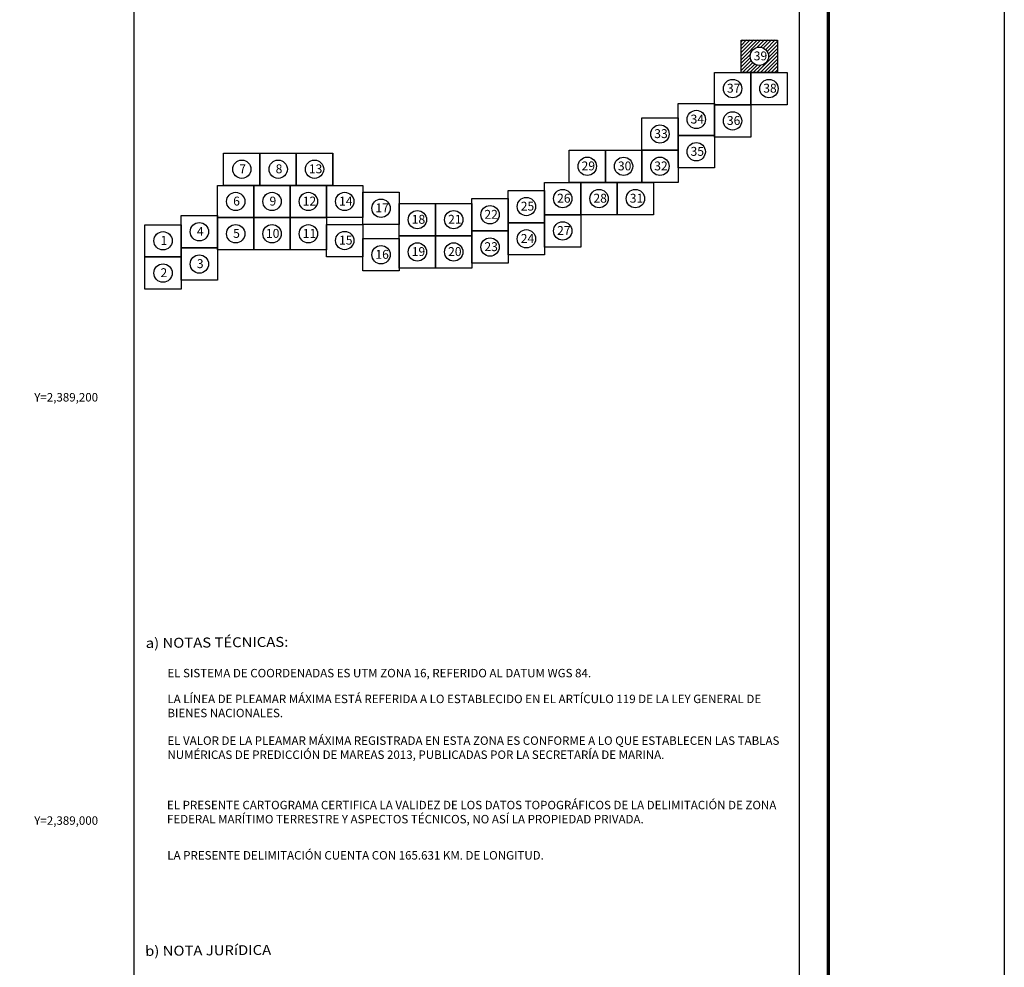
# Model space of a CAD drawing. Units: millimetres. Extents: x 488089 to 490489, y 2388486 to 2390286.
# Drawn here: x 490024 to 490489, y 2388931 to 2389378 of the extents above; entities that cross this region are included whole.
import ezdxf
from ezdxf.enums import TextEntityAlignment as Align

# ---------------------------------------------------------------- set-up
doc = ezdxf.new("R2010")
doc.units = ezdxf.units.MM
doc.header["$LTSCALE"] = 40
doc.linetypes.add('CENTRO1', pattern=[0.44, 0.2, -0.08, 0.08, -0.08])
doc.layers.add('CVL_RET_TX', color=2, linetype='Continuous')
doc.layers.add('Lomo', color=7, linetype='Continuous')
doc.styles.add('MONOTXT2', font='MONOTXT2.shx')
doc.styles.add('ROMANA1', font='ROMANA1.shx')
doc.styles.add('ROMANC', font='ROMANC', dxfattribs={"height": 0.2})

msp = doc.modelspace()

# ---------------------------------------------------------------- hatches: boundary and pattern name
at = {"layer": 'Lomo', "linetype": 'Continuous'}
h = msp.add_hatch(dxfattribs=at)
h.set_pattern_fill('ANSI31', color=256, scale=9.536444, style=0)
h.set_pattern_definition([(45, (156458.2314, 1002482.3117), (-0.8429105482, 0.8429105482), [])])
h.paths.add_polyline_path([(490364.83, 2389368.83), (490381.97, 2389368.83), (490381.97, 2389353.59), (490364.83, 2389353.59)])
edge = h.paths.add_edge_path(flags=16)
edge.add_arc((490373.4, 2389361.21), 4.33, 0, 360)

# ---------------------------------------------------------------- linework, layer by layer
at = {"layer": 'Lomo', "color": 7}
for p, q in [((490078.03, 2388580.89, 1.16), (490078.03, 2390178.52, 1.16)), ((490392.32, 2388580.89, 1.16), (490392.32, 2390178.52, 1.16))]:
    msp.add_line(p, q, dxfattribs=at)
at = {"layer": 'Lomo', "color": 255, "linetype": 'Continuous', "elevation": 2.32}
msp.add_lwpolyline([(488089.13, 2390286.22), (490489.13, 2390286.22), (490489.13, 2388486.22), (488089.13, 2388486.22)], close=True, dxfattribs=at)
at = {"layer": 'Lomo', "color": 7, "linetype": 'Continuous', "const_width": 1.6}
msp.add_lwpolyline([(490405.94, 2388549.32), (490405.94, 2390210.62)], dxfattribs=at)
at = {"layer": 'Lomo', "color": 7, "linetype": 'Continuous'}
for points in [[(490364.84, 2389368.74), (490382.01, 2389368.74), (490382.01, 2389353.48), (490364.84, 2389353.48)], [(490364.84, 2389368.74), (490382.01, 2389368.74), (490382.01, 2389353.48), (490364.84, 2389353.48)], [(490364.84, 2389368.74), (490382.01, 2389368.74), (490382.01, 2389353.48), (490364.84, 2389353.48)], [(490364.84, 2389368.74), (490382.01, 2389368.74), (490382.01, 2389353.48), (490364.84, 2389353.48)], [(490352.17, 2389353.48), (490369.33, 2389353.48), (490369.33, 2389338.23), (490352.17, 2389338.23)], [(490352.18, 2389353.48), (490369.34, 2389353.48), (490369.34, 2389338.22), (490352.18, 2389338.22)], [(490352.18, 2389353.48), (490369.34, 2389353.48), (490369.34, 2389338.22), (490352.18, 2389338.22)], [(490352.18, 2389353.48), (490369.34, 2389353.48), (490369.34, 2389338.22), (490352.18, 2389338.22)], [(490369.33, 2389353.48), (490386.5, 2389353.48), (490386.5, 2389338.23), (490369.33, 2389338.23)], [(490369.34, 2389353.48), (490386.51, 2389353.48), (490386.51, 2389338.22), (490369.34, 2389338.22)], [(490369.34, 2389353.48), (490386.51, 2389353.48), (490386.51, 2389338.22), (490369.34, 2389338.22)], [(490369.34, 2389353.48), (490386.51, 2389353.48), (490386.51, 2389338.22), (490369.34, 2389338.22)], [(490335, 2389338.89), (490352.17, 2389338.89), (490352.17, 2389323.63), (490335, 2389323.63)], [(490335, 2389338.89), (490352.17, 2389338.89), (490352.17, 2389323.63), (490335, 2389323.63)], [(490335, 2389338.89), (490352.17, 2389338.89), (490352.17, 2389323.63), (490335, 2389323.63)], [(490335.01, 2389338.89), (490352.17, 2389338.89), (490352.17, 2389323.63), (490335.01, 2389323.63)], [(490352.17, 2389338.23), (490369.33, 2389338.23), (490369.33, 2389322.97), (490352.17, 2389322.97)], [(490352.17, 2389338.22), (490369.34, 2389338.22), (490369.34, 2389322.97), (490352.17, 2389322.97)], [(490352.17, 2389338.22), (490369.34, 2389338.22), (490369.34, 2389322.97), (490352.17, 2389322.97)], [(490352.17, 2389338.22), (490369.33, 2389338.22), (490369.33, 2389322.97), (490352.17, 2389322.97)], [(490317.84, 2389332.02), (490335.01, 2389332.02), (490335.01, 2389316.76), (490317.84, 2389316.76)], [(490317.84, 2389332.01), (490335, 2389332.01), (490335, 2389316.76), (490317.84, 2389316.76)], [(490317.84, 2389332), (490335, 2389332), (490335, 2389316.74), (490317.84, 2389316.74)], [(490317.84, 2389332), (490335, 2389332), (490335, 2389316.74), (490317.84, 2389316.74)], [(490335, 2389323.63), (490352.17, 2389323.63), (490352.17, 2389308.37), (490335, 2389308.37)], [(490335, 2389323.63), (490352.17, 2389323.63), (490352.17, 2389308.37), (490335, 2389308.37)], [(490335.01, 2389323.63), (490352.17, 2389323.63), (490352.17, 2389308.37), (490335.01, 2389308.37)], [(490335.01, 2389323.63), (490352.17, 2389323.63), (490352.17, 2389308.37), (490335.01, 2389308.37)], [(490120.35, 2389315.4), (490137.51, 2389315.4), (490137.51, 2389300.14), (490120.35, 2389300.14)], [(490120.35, 2389315.39), (490137.52, 2389315.39), (490137.52, 2389300.13), (490120.35, 2389300.13)], [(490120.35, 2389315.39), (490137.52, 2389315.39), (490137.52, 2389300.13), (490120.35, 2389300.13)], [(490137.51, 2389315.4), (490154.68, 2389315.4), (490154.68, 2389300.14), (490137.51, 2389300.14)], [(490137.52, 2389315.39), (490154.68, 2389315.39), (490154.68, 2389300.13), (490137.52, 2389300.13)], [(490137.52, 2389315.39), (490154.68, 2389315.39), (490154.68, 2389300.13), (490137.52, 2389300.13)], [(490154.68, 2389315.4), (490171.84, 2389315.4), (490171.84, 2389300.14), (490154.68, 2389300.14)], [(490154.68, 2389315.39), (490171.85, 2389315.39), (490171.85, 2389300.14), (490154.68, 2389300.14)], [(490154.68, 2389315.39), (490171.85, 2389315.39), (490171.85, 2389300.14), (490154.68, 2389300.14)], [(490154.69, 2389315.39), (490171.85, 2389315.39), (490171.85, 2389300.13), (490154.69, 2389300.13)], [(490283.51, 2389316.76), (490300.67, 2389316.76), (490300.67, 2389301.5), (490283.51, 2389301.5)], [(490283.51, 2389316.76), (490300.67, 2389316.76), (490300.67, 2389301.5), (490283.51, 2389301.5)], [(490283.51, 2389316.75), (490300.67, 2389316.75), (490300.67, 2389301.49), (490283.51, 2389301.49)], [(490283.51, 2389316.75), (490300.67, 2389316.75), (490300.67, 2389301.49), (490283.51, 2389301.49)], [(490300.67, 2389316.76), (490317.84, 2389316.76), (490317.84, 2389301.5), (490300.67, 2389301.5)], [(490300.67, 2389316.75), (490317.84, 2389316.75), (490317.84, 2389301.49), (490300.67, 2389301.49)], [(490300.67, 2389316.75), (490317.84, 2389316.75), (490317.84, 2389301.49), (490300.67, 2389301.49)], [(490300.68, 2389316.75), (490317.84, 2389316.75), (490317.84, 2389301.49), (490300.68, 2389301.49)], [(490317.84, 2389316.76), (490335, 2389316.76), (490335, 2389301.5), (490317.84, 2389301.5)], [(490317.84, 2389316.76), (490335.01, 2389316.76), (490335.01, 2389301.5), (490317.84, 2389301.5)], [(490317.84, 2389316.75), (490335.01, 2389316.75), (490335.01, 2389301.49), (490317.84, 2389301.49)], [(490317.84, 2389316.75), (490335.01, 2389316.75), (490335.01, 2389301.49), (490317.84, 2389301.49)], [(490117.45, 2389300.14), (490134.62, 2389300.14), (490134.62, 2389284.88), (490117.45, 2389284.88)], [(490117.46, 2389300.13), (490134.62, 2389300.13), (490134.62, 2389284.88), (490117.46, 2389284.88)], [(490117.46, 2389300.13), (490134.62, 2389300.13), (490134.62, 2389284.88), (490117.46, 2389284.88)], [(490134.62, 2389300.14), (490151.78, 2389300.14), (490151.78, 2389284.88), (490134.62, 2389284.88)], [(490134.62, 2389300.14), (490151.78, 2389300.14), (490151.78, 2389284.88), (490134.62, 2389284.88)], [(490134.62, 2389300.14), (490151.78, 2389300.14), (490151.78, 2389284.88), (490134.62, 2389284.88)], [(490151.78, 2389300.14), (490168.95, 2389300.14), (490168.95, 2389284.88), (490151.78, 2389284.88)], [(490151.79, 2389300.14), (490168.95, 2389300.14), (490168.95, 2389284.88), (490151.79, 2389284.88)], [(490151.79, 2389300.14), (490168.95, 2389300.14), (490168.95, 2389284.88), (490151.79, 2389284.88)], [(490151.79, 2389300.14), (490168.95, 2389300.14), (490168.95, 2389284.88), (490151.79, 2389284.88)], [(490168.95, 2389300.14), (490186.11, 2389300.14), (490186.11, 2389284.88), (490168.95, 2389284.88)], [(490168.95, 2389300.14), (490186.12, 2389300.14), (490186.12, 2389284.88), (490168.95, 2389284.88)], [(490168.95, 2389300.13), (490186.11, 2389300.13), (490186.11, 2389284.87), (490168.95, 2389284.87)], [(490168.95, 2389300.13), (490186.11, 2389300.13), (490186.11, 2389284.87), (490168.95, 2389284.87)], [(490271.94, 2389301.5), (490289.1, 2389301.5), (490289.1, 2389286.24), (490271.94, 2389286.24)], [(490271.94, 2389301.5), (490289.1, 2389301.5), (490289.1, 2389286.24), (490271.94, 2389286.24)], [(490271.94, 2389301.5), (490289.1, 2389301.5), (490289.1, 2389286.24), (490271.94, 2389286.24)], [(490271.95, 2389301.5), (490289.11, 2389301.5), (490289.11, 2389286.24), (490271.95, 2389286.24)], [(490289.1, 2389301.5), (490306.26, 2389301.5), (490306.26, 2389286.24), (490289.1, 2389286.24)], [(490289.11, 2389301.5), (490306.28, 2389301.5), (490306.28, 2389286.24), (490289.11, 2389286.24)], [(490289.11, 2389301.49), (490306.27, 2389301.49), (490306.27, 2389286.24), (490289.11, 2389286.24)], [(490289.11, 2389301.49), (490306.27, 2389301.49), (490306.27, 2389286.24), (490289.11, 2389286.24)], [(490306.26, 2389301.5), (490323.43, 2389301.5), (490323.43, 2389286.24), (490306.26, 2389286.24)], [(490306.27, 2389301.5), (490323.44, 2389301.5), (490323.44, 2389286.24), (490306.27, 2389286.24)], [(490306.27, 2389301.5), (490323.44, 2389301.5), (490323.44, 2389286.24), (490306.27, 2389286.24)], [(490306.28, 2389301.5), (490323.44, 2389301.5), (490323.44, 2389286.24), (490306.28, 2389286.24)], [(490186.11, 2389296.94), (490203.28, 2389296.94), (490203.28, 2389281.68), (490186.11, 2389281.68)], [(490186.11, 2389296.93), (490203.28, 2389296.93), (490203.28, 2389281.67), (490186.11, 2389281.67)], [(490186.11, 2389296.93), (490203.28, 2389296.93), (490203.28, 2389281.67), (490186.11, 2389281.67)], [(490186.12, 2389296.94), (490203.28, 2389296.94), (490203.28, 2389281.68), (490186.12, 2389281.68)], [(490254.77, 2389297.75), (490271.94, 2389297.75), (490271.94, 2389282.49), (490254.77, 2389282.49)], [(490254.77, 2389297.74), (490271.94, 2389297.74), (490271.94, 2389282.49), (490254.77, 2389282.49)], [(490254.77, 2389297.74), (490271.94, 2389297.74), (490271.94, 2389282.49), (490254.77, 2389282.49)], [(490254.78, 2389297.74), (490271.95, 2389297.74), (490271.95, 2389282.49), (490254.78, 2389282.49)], [(490203.28, 2389291.54), (490220.44, 2389291.54), (490220.44, 2389276.28), (490203.28, 2389276.28)], [(490203.28, 2389291.54), (490220.44, 2389291.54), (490220.44, 2389276.28), (490203.28, 2389276.28)], [(490203.28, 2389291.54), (490220.44, 2389291.54), (490220.44, 2389276.28), (490203.28, 2389276.28)], [(490203.28, 2389291.54), (490220.45, 2389291.54), (490220.45, 2389276.28), (490203.28, 2389276.28)], [(490220.44, 2389291.54), (490237.61, 2389291.54), (490237.61, 2389276.28), (490220.44, 2389276.28)], [(490220.45, 2389291.54), (490237.61, 2389291.54), (490237.61, 2389276.28), (490220.45, 2389276.28)], [(490220.45, 2389291.54), (490237.61, 2389291.54), (490237.61, 2389276.28), (490220.45, 2389276.28)], [(490220.45, 2389291.54), (490237.61, 2389291.54), (490237.61, 2389276.28), (490220.45, 2389276.28)], [(490237.61, 2389293.86), (490254.77, 2389293.86), (490254.77, 2389278.61), (490237.61, 2389278.61)], [(490237.61, 2389293.86), (490254.77, 2389293.86), (490254.77, 2389278.6), (490237.61, 2389278.6)], [(490237.61, 2389293.86), (490254.77, 2389293.86), (490254.77, 2389278.6), (490237.61, 2389278.6)], [(490237.61, 2389293.86), (490254.77, 2389293.86), (490254.77, 2389278.61), (490237.61, 2389278.61)], [(490100.29, 2389285.83), (490117.45, 2389285.83), (490117.45, 2389270.58), (490100.29, 2389270.58)], [(490100.29, 2389285.83), (490117.46, 2389285.83), (490117.46, 2389270.57), (490100.29, 2389270.57)], [(490100.29, 2389285.83), (490117.46, 2389285.83), (490117.46, 2389270.57), (490100.29, 2389270.57)], [(490271.94, 2389286.24), (490289.1, 2389286.24), (490289.1, 2389270.98), (490271.94, 2389270.98)], [(490271.94, 2389286.24), (490289.1, 2389286.24), (490289.1, 2389270.98), (490271.94, 2389270.98)], [(490271.94, 2389286.24), (490289.1, 2389286.24), (490289.1, 2389270.98), (490271.94, 2389270.98)], [(490271.95, 2389286.24), (490289.11, 2389286.24), (490289.11, 2389270.98), (490271.95, 2389270.98)], [(490083.12, 2389281.56), (490100.29, 2389281.56), (490100.29, 2389266.31), (490083.12, 2389266.31)], [(490083.12, 2389281.56), (490100.29, 2389281.56), (490100.29, 2389266.3), (490083.12, 2389266.3)], [(490083.12, 2389281.56), (490100.29, 2389281.56), (490100.29, 2389266.3), (490083.12, 2389266.3)], [(490117.45, 2389284.88), (490134.62, 2389284.88), (490134.62, 2389269.62), (490117.45, 2389269.62)], [(490117.45, 2389284.88), (490134.62, 2389284.88), (490134.62, 2389269.62), (490117.45, 2389269.62)], [(490117.45, 2389284.88), (490134.62, 2389284.88), (490134.62, 2389269.62), (490117.45, 2389269.62)], [(490134.62, 2389284.88), (490151.78, 2389284.88), (490151.78, 2389269.62), (490134.62, 2389269.62)], [(490134.62, 2389284.88), (490151.78, 2389284.88), (490151.78, 2389269.62), (490134.62, 2389269.62)], [(490134.62, 2389284.88), (490151.78, 2389284.88), (490151.78, 2389269.62), (490134.62, 2389269.62)], [(490151.78, 2389284.88), (490168.95, 2389284.88), (490168.95, 2389269.62), (490151.78, 2389269.62)], [(490151.79, 2389284.87), (490168.95, 2389284.87), (490168.95, 2389269.62), (490151.79, 2389269.62)], [(490151.79, 2389284.87), (490168.95, 2389284.87), (490168.95, 2389269.62), (490151.79, 2389269.62)], [(490168.95, 2389281.68), (490186.11, 2389281.68), (490186.11, 2389266.42), (490168.95, 2389266.42)], [(490168.95, 2389281.68), (490186.11, 2389281.68), (490186.11, 2389266.42), (490168.95, 2389266.42)], [(490168.95, 2389281.68), (490186.11, 2389281.68), (490186.11, 2389266.42), (490168.95, 2389266.42)], [(490168.95, 2389281.68), (490186.12, 2389281.68), (490186.12, 2389266.42), (490168.95, 2389266.42)], [(490254.77, 2389282.49), (490271.94, 2389282.49), (490271.94, 2389267.23), (490254.77, 2389267.23)], [(490254.78, 2389282.49), (490271.94, 2389282.49), (490271.94, 2389267.23), (490254.78, 2389267.23)], [(490254.78, 2389282.49), (490271.94, 2389282.49), (490271.94, 2389267.23), (490254.78, 2389267.23)], [(490254.78, 2389282.49), (490271.95, 2389282.49), (490271.95, 2389267.23), (490254.78, 2389267.23)], [(490203.28, 2389276.28), (490220.44, 2389276.28), (490220.44, 2389261.03), (490203.28, 2389261.03)], [(490203.28, 2389276.28), (490220.45, 2389276.28), (490220.45, 2389261.02), (490203.28, 2389261.02)], [(490203.28, 2389276.28), (490220.45, 2389276.28), (490220.45, 2389261.02), (490203.28, 2389261.02)], [(490203.28, 2389276.28), (490220.44, 2389276.28), (490220.44, 2389261.03), (490203.28, 2389261.03)], [(490220.44, 2389276.28), (490237.61, 2389276.28), (490237.61, 2389261.03), (490220.44, 2389261.03)], [(490220.45, 2389276.28), (490237.61, 2389276.28), (490237.61, 2389261.02), (490220.45, 2389261.02)], [(490220.45, 2389276.28), (490237.61, 2389276.28), (490237.61, 2389261.02), (490220.45, 2389261.02)], [(490220.45, 2389276.28), (490237.61, 2389276.28), (490237.61, 2389261.02), (490220.45, 2389261.02)], [(490237.61, 2389278.61), (490254.77, 2389278.61), (490254.77, 2389263.35), (490237.61, 2389263.35)], [(490237.61, 2389278.6), (490254.78, 2389278.6), (490254.78, 2389263.35), (490237.61, 2389263.35)], [(490237.61, 2389278.6), (490254.78, 2389278.6), (490254.78, 2389263.35), (490237.61, 2389263.35)], [(490237.61, 2389278.6), (490254.78, 2389278.6), (490254.78, 2389263.35), (490237.61, 2389263.35)], [(490186.11, 2389274.97), (490203.28, 2389274.97), (490203.28, 2389259.71), (490186.11, 2389259.71)], [(490186.11, 2389274.97), (490203.28, 2389274.97), (490203.28, 2389259.71), (490186.11, 2389259.71)], [(490186.11, 2389274.97), (490203.28, 2389274.97), (490203.28, 2389259.71), (490186.11, 2389259.71)], [(490186.12, 2389274.97), (490203.28, 2389274.97), (490203.28, 2389259.71), (490186.12, 2389259.71)], [(490100.29, 2389270.58), (490117.45, 2389270.58), (490117.45, 2389255.32), (490100.29, 2389255.32)], [(490100.29, 2389270.57), (490117.46, 2389270.57), (490117.46, 2389255.32), (490100.29, 2389255.32)], [(490100.29, 2389270.57), (490117.46, 2389270.57), (490117.46, 2389255.32), (490100.29, 2389255.32)], [(490083.12, 2389266.31), (490100.29, 2389266.31), (490100.29, 2389251.05), (490083.12, 2389251.05)], [(490083.12, 2389266.3), (490100.29, 2389266.3), (490100.29, 2389251.05), (490083.12, 2389251.05)], [(490083.12, 2389266.3), (490100.29, 2389266.3), (490100.29, 2389251.05), (490083.12, 2389251.05)]]:
    msp.add_lwpolyline(points, close=True, dxfattribs=at)
for centre in [(490373.43, 2389361.12), (490360.76, 2389345.86), (490377.93, 2389345.86), (490343.6, 2389331.27), (490360.75, 2389330.6), (490326.43, 2389324.4), (490343.59, 2389316.01), (490292.1, 2389309.14), (490309.26, 2389309.13), (490326.43, 2389309.14), (490128.94, 2389307.77), (490146.11, 2389307.77), (490163.27, 2389307.77), (490126.05, 2389292.51), (490143.21, 2389292.52), (490160.37, 2389292.52), (490177.54, 2389292.52), (490280.53, 2389293.88), (490297.7, 2389293.88), (490314.87, 2389293.88), (490194.71, 2389289.32), (490246.19, 2389286.25), (490263.37, 2389290.13), (490211.87, 2389283.92), (490229.04, 2389283.92), (490108.88, 2389278.21), (490126.04, 2389277.26), (490143.21, 2389277.26), (490160.37, 2389277.25), (490280.53, 2389278.62), (490091.71, 2389273.94), (490177.54, 2389274.06), (490263.37, 2389274.87), (490194.71, 2389267.35), (490211.86, 2389268.67), (490229.04, 2389268.66), (490246.2, 2389270.99), (490108.88, 2389262.96), (490091.71, 2389258.68)]:
    msp.add_circle(centre, 4.33, dxfattribs=at)

# ---------------------------------------------------------------- texts
at = {"layer": 'CVL_RET_TX', "color": 7, "style": 'ROMANA1'}
for s, p in [('Y=2,389,200', (490061.04, 2389200)), ('Y=2,389,000', (490061.04, 2389000))]:
    msp.add_text(s, height=4, dxfattribs=at).set_placement(p, align=Align.MIDDLE_RIGHT)
at = {"layer": 'Lomo', "color": 7, "linetype": 'Continuous', "style": 'ROMANC', "width": 1.1}
for s, p in [('a) NOTAS TÉCNICAS:', (490083.57, 2389081.53, 3.48)), ('b) NOTA JURíDICA', (490083.27, 2388936.04, 3.48))]:
    msp.add_text(s, height=4.6852, rotation=0.5, dxfattribs=at).set_placement(p)
at = {"layer": 'Lomo', "char_height": 4.2052, "width": 0.5597, "attachment_point": 1, "style": 'MONOTXT2'}
for s, insert in [('{\\fArial|b0|i0|c0|p34;\\C0;39}', (490370.76, 2389363.4)), ('{\\fArial|b0|i0|c0|p34;\\C0;37}', (490358.09, 2389348.14)), ('{\\fArial|b0|i0|c0|p34;\\C0;38}', (490375.25, 2389348.14)), ('{\\fArial|b0|i0|c0|p34;\\C0;34}', (490340.92, 2389333.55)), ('{\\fArial|b0|i0|c0|p34;\\C0;36}', (490358.08, 2389332.89)), ('{\\fArial|b0|i0|c0|p34;\\C0;33}', (490323.76, 2389326.68)), ('{\\fArial|b0|i0|c0|p34;\\C0;35}', (490340.91, 2389318.3)), ('{\\fArial|b0|i0|c0|p34;\\C0;7}', (490127.74, 2389310.05)), ('{\\fArial|b0|i0|c0|p34;\\C0;8}', (490144.91, 2389310.05)), ('{\\fArial|b0|i0|c0|p34;\\C0;13}', (490160.6, 2389310.05)), ('{\\fArial|b0|i0|c0|p34;\\C0;29}', (490289.42, 2389311.42)), ('{\\fArial|b0|i0|c0|p34;\\C0;30}', (490306.59, 2389311.42)), ('{\\fArial|b0|i0|c0|p34;\\C0;32}', (490323.75, 2389311.42)), ('{\\fArial|b0|i0|c0|p34;\\C0;6}', (490124.85, 2389294.8)), ('{\\fArial|b0|i0|c0|p34;\\C0;9}', (490142.01, 2389294.8)), ('{\\fArial|b0|i0|c0|p34;\\C0;12}', (490157.7, 2389294.8)), ('{\\fArial|b0|i0|c0|p34;\\C0;14}', (490174.87, 2389294.8)), ('{\\fArial|b0|i0|c0|p34;\\C0;26}', (490277.86, 2389296.16)), ('{\\fArial|b0|i0|c0|p34;\\C0;28}', (490295.03, 2389296.16)), ('{\\fArial|b0|i0|c0|p34;\\C0;31}', (490312.19, 2389296.16)), ('{\\fArial|b0|i0|c0|p34;\\C0;17}', (490192.03, 2389291.6)), ('{\\fArial|b0|i0|c0|p34;\\C0;25}', (490260.69, 2389292.41)), ('{\\fArial|b0|i0|c0|p34;\\C0;18}', (490209.19, 2389286.2)), ('{\\fArial|b0|i0|c0|p34;\\C0;21}', (490226.36, 2389286.2)), ('{\\fArial|b0|i0|c0|p34;\\C0;22}', (490243.52, 2389288.53)), ('{\\fArial|b0|i0|c0|p34;\\C0;27}', (490277.86, 2389280.9)), ('{\\fArial|b0|i0|c0|p34;\\C0;1}', (490090.51, 2389276.23)), ('{\\fArial|b0|i0|c0|p34;\\C0;4}', (490107.68, 2389280.49)), ('{\\fArial|b0|i0|c0|p34;\\C0;5}', (490124.84, 2389279.54)), ('{\\fArial|b0|i0|c0|p34;\\C0;10}', (490140.33, 2389279.54)), ('{\\fArial|b0|i0|c0|p34;\\C0;11}', (490157.7, 2389279.54)), ('{\\fArial|b0|i0|c0|p34;\\C0;15}', (490174.87, 2389276.34)), ('{\\fArial|b0|i0|c0|p34;\\C0;24}', (490260.69, 2389277.15)), ('{\\fArial|b0|i0|c0|p34;\\C0;23}', (490243.53, 2389273.27)), ('{\\fArial|b0|i0|c0|p34;\\C0;16}', (490192.03, 2389269.63)), ('{\\fArial|b0|i0|c0|p34;\\C0;19}', (490209.19, 2389270.95)), ('{\\fArial|b0|i0|c0|p34;\\C0;20}', (490226.36, 2389270.95)), ('{\\fArial|b0|i0|c0|p34;\\C0;3}', (490107.68, 2389265.24)), ('{\\fArial|b0|i0|c0|p34;\\C0;2}', (490090.51, 2389260.97))]:
    msp.add_mtext(s, dxfattribs=dict(at, insert=insert))
at = {"layer": 'Lomo', "linetype": 'CENTRO1', "char_height": 4, "attachment_point": 1}
for s, insert, width in [('{\\fArial|b0|i0|c0|p34;EL SISTEMA DE COORDENADAS ES UTM ZONA 16, REFERIDO AL DATUM WGS 84.}', (490093.78, 2389071.67, 3.48), 291.9588), ('{\\fArial|b0|i0|c0|p34;LA LÍNEA DE PLEAMAR MÁXIMA ESTÁ REFERIDA A LO ESTABLECIDO EN EL ARTÍCULO 119 DE LA LEY GENERAL DE BIENES NACIONALES.}', (490093.78, 2389059.48, 3.48), 292.4152), ('{\\fArial|b0|i0|c0|p34;EL VALOR DE LA PLEAMAR MÁXIMA REGISTRADA EN ESTA ZONA ES CONFORME A LO QUE ESTABLECEN LAS TABLAS NUMÉRICAS DE PREDICCIÓN DE MAREAS 2013, PUBLICADAS POR LA SECRETARÍA DE MARINA.}', (490093.78, 2389039.78, 3.48), 292.416), ('{\\fArial|b0|i0|c0|p34;EL PRESENTE CARTOGRAMA CERTIFICA LA VALIDEZ DE LOS DATOS TOPOGRÁFICOS DE LA DELIMITACIÓN DE ZONA FEDERAL MARÍTIMO TERRESTRE Y ASPECTOS TÉCNICOS, NO ASÍ LA PROPIEDAD PRIVADA.}', (490093.57, 2389009.33, 3.48), 292.4152), ('{\\f@Arial Unicode MS|b0|i0|c0|p34;LA PRESENTE DELIMITACIÓN CUENTA CON 165.631 KM. DE LONGITUD.}', (490093.73, 2388985.57, 3.48), 292.4152)]:
    msp.add_mtext(s, dxfattribs=dict(at, insert=insert, width=width))

doc.saveas('drawing.dxf')
